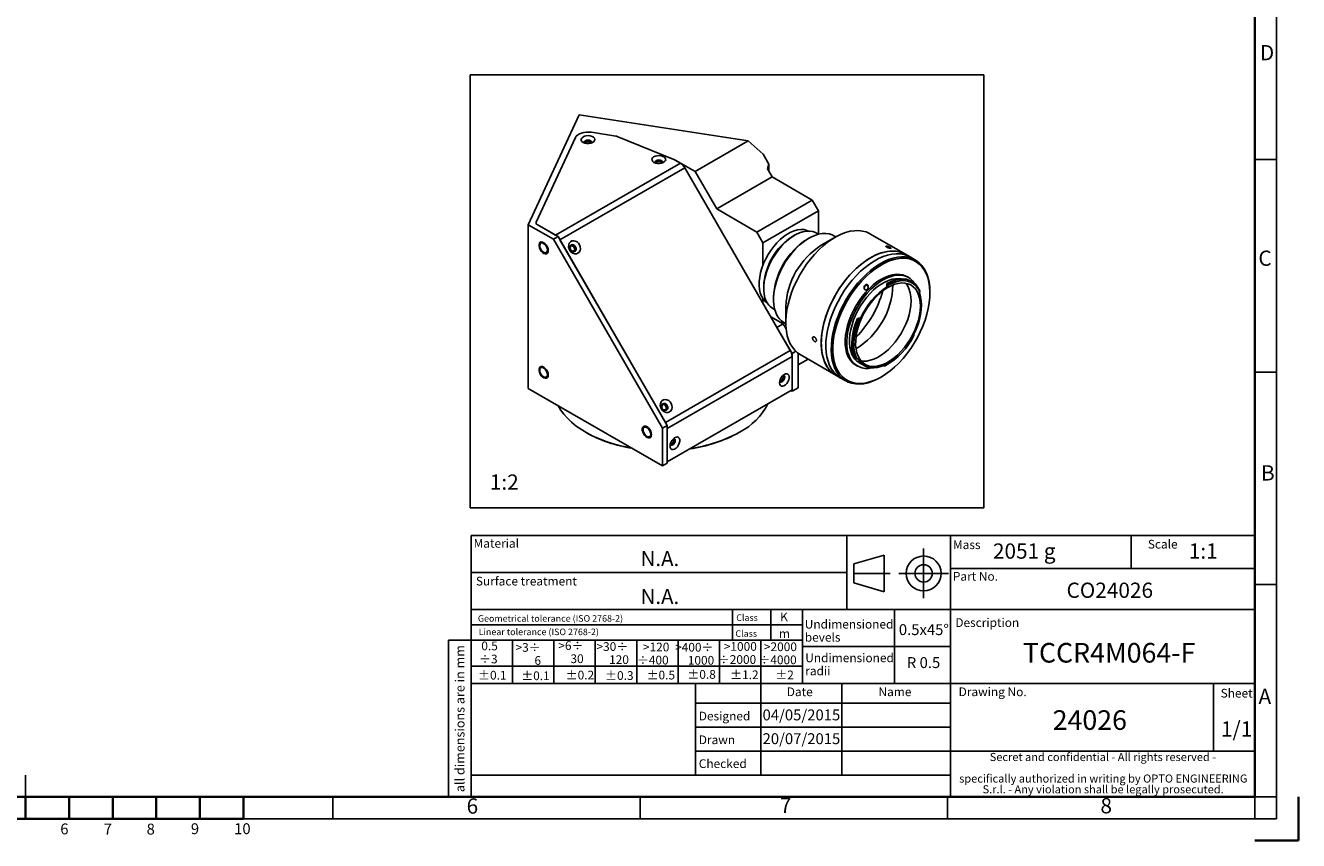
# Model space of a CAD drawing. Units: millimetres. Extents: x 7 to 591, y 9 to 419.
# Drawn here: x 299 to 591, y 9 to 196 of the extents above; entities that cross this region are included whole.
import ezdxf

# ---------------------------------------------------------------- set-up
doc = ezdxf.new("R2010")
doc.units = ezdxf.units.MM
doc.linetypes.add('CENTERX2', pattern=[20.32, 12.7, -2.54, 2.54, -2.54])
doc.layers.add('CARTIGLIO', color=5, linetype='Continuous')
doc.layers.add('RIQUADRO', color=5, linetype='Continuous')
doc.layers.add('CONTORNO', color=7, linetype='Continuous', lineweight=35)
doc.layers.add('PROIEZ', color=16, linetype='Continuous', lineweight=25)
doc.styles.add('SLDTEXTSTYLE0', font='TXT', dxfattribs={"width": 0.75})
doc.styles.add('SLDTEXTSTYLE1', font='TXT', dxfattribs={"width": 0.7})
doc.styles.add('SLDTEXTSTYLE2', font='TXT', dxfattribs={"width": 0.6375})

# ---------------------------------------------------------------- blocks, each defined once
blk = doc.blocks.new('SW_NOTE_0')
at = {"layer": 'CARTIGLIO', "color": 0, "char_height": 2, "attachment_point": 3, "style": 'SLDTEXTSTYLE0'}
for s, insert in [('>2000', (7.31, 2.58)), ('÷4000', (7.26, -0.42))]:
    blk.add_mtext(s, dxfattribs=dict(at, insert=insert))
blk = doc.blocks.new('SW_NOTE_1')
at = {"layer": 'CARTIGLIO', "color": 0, "char_height": 2, "attachment_point": 3, "style": 'SLDTEXTSTYLE0'}
for s, insert in [('>1000', (7.31, 2.58)), ('÷2000', (7.16, -0.42))]:
    blk.add_mtext(s, dxfattribs=dict(at, insert=insert))
blk = doc.blocks.new('SW_NOTE_2')
at = {"layer": 'CARTIGLIO', "color": 0, "char_height": 2, "attachment_point": 3, "style": 'SLDTEXTSTYLE0'}
for s, insert in [('>400÷', (7.25, 2.58)), ('1000', (7.43, -0.42))]:
    blk.add_mtext(s, dxfattribs=dict(at, insert=insert))
blk = doc.blocks.new('SW_NOTE_3')
at = {"layer": 'CARTIGLIO', "color": 0, "char_height": 2, "attachment_point": 3, "style": 'SLDTEXTSTYLE0'}
for s, insert in [('>120', (5.88, 2.58)), ('÷400', (5.72, -0.42))]:
    blk.add_mtext(s, dxfattribs=dict(at, insert=insert))
blk = doc.blocks.new('SW_NOTE_4')
at = {"layer": 'CARTIGLIO', "color": 0, "char_height": 2, "attachment_point": 3, "style": 'SLDTEXTSTYLE0'}
for s, insert in [('>30÷', (5.81, 2.58)), ('120', (5.98, -0.42))]:
    blk.add_mtext(s, dxfattribs=dict(at, insert=insert))
blk = doc.blocks.new('SW_NOTE_5')
at = {"layer": 'CARTIGLIO', "color": 0, "char_height": 2, "attachment_point": 3, "style": 'SLDTEXTSTYLE0'}
for s, insert in [('>6÷', (4.38, 2.58)), ('30', (4.43, -0.42))]:
    blk.add_mtext(s, dxfattribs=dict(at, insert=insert))
blk = doc.blocks.new('SW_NOTE_6')
at = {"layer": 'CARTIGLIO', "color": 0, "char_height": 2, "attachment_point": 3, "style": 'SLDTEXTSTYLE0'}
for s, insert in [('>3÷', (4.38, 2.58)), ('6', (4.48, -0.42))]:
    blk.add_mtext(s, dxfattribs=dict(at, insert=insert))
blk = doc.blocks.new('SW_NOTE_7')
at = {"layer": 'CARTIGLIO', "color": 0, "char_height": 2, "attachment_point": 3, "style": 'SLDTEXTSTYLE0'}
for s, insert in [('0.5', (3.56, 2.58)), ('÷3', (3.51, -0.42))]:
    blk.add_mtext(s, dxfattribs=dict(at, insert=insert))
blk = doc.blocks.new('SW_NOTE_8')
at = {"layer": 'CARTIGLIO', "color": 0, "char_height": 2, "attachment_point": 1, "style": 'SLDTEXTSTYLE0'}
for s, insert in [('Undimensioned', (0, 2.58)), ('bevels', (0, -0.42))]:
    blk.add_mtext(s, dxfattribs=dict(at, insert=insert))
blk = doc.blocks.new('SW_NOTE_9')
at = {"layer": 'CARTIGLIO', "color": 0, "char_height": 2, "attachment_point": 1, "style": 'SLDTEXTSTYLE0'}
for s, insert in [('Undimensioned', (0, 2.58)), ('radii', (0, -0.42))]:
    blk.add_mtext(s, dxfattribs=dict(at, insert=insert))
blk = doc.blocks.new('SW_NOTE_10')
at = {"layer": 'RIQUADRO', "color": 0, "char_height": 1.8521, "attachment_point": 2, "style": 'SLDTEXTSTYLE0'}
for s, insert in [('Secret and confidential - All rights reserved -', (26.19, 2.38)), ('specifically authorized in writing by OPTO ENGINEERING', (26.29, -2.56)), ('S.r.l. - Any violation shall be legally prosecuted.', (26.24, -5.03))]:
    blk.add_mtext(s, dxfattribs=dict(at, insert=insert))

msp = doc.modelspace()

# ---------------------------------------------------------------- linework, layer by layer
at = {"color": 7, "linetype": 'Continuous', "lineweight": 25}
for p, q in [((426.20073, 175.16488), (414.49683, 149.94921)), ((464.96749, 169.16829), (426.20073, 175.16488)), ((416.31929, 150.52994), (425.32025, 169.92221)), ((428.99448, 171.14682), (434.61919, 170.27677)), ((434.93481, 170.19169), (447.92179, 164.93028)), ((452.78463, 162.13528), (464.96749, 169.16829)), ((464.96749, 169.16829), (468.38848, 166.13465)), ((420.76936, 147.55277), (449.40718, 164.08503)), ((447.99297, 164.90144), (447.99029, 164.89989)), ((447.99297, 164.90144), (452.78463, 162.13528)), ((447.99526, 164.89748), (447.99297, 164.90144)), ((448.05446, 164.86595), (449.40718, 164.08503)), ((469.7005, 163.86217), (468.38848, 166.13465)), ((469.40164, 162.74686), (469.7005, 163.86217)), ((469.7005, 162.22922), (469.7005, 163.86217)), ((450.40718, 163.02943), (421.76936, 146.49717)), ((450.40718, 163.02943), (474.60567, 121.11643)), ((452.78463, 162.13528), (457.73438, 153.56206)), ((457.73438, 153.56206), (470.4623, 160.90974)), ((469.40164, 162.74686), (470.4623, 160.90974)), ((470.4623, 160.90974), (479.65469, 155.60308)), ((466.92676, 148.25541), (479.65469, 155.60308)), ((479.65469, 155.60308), (481.0689, 153.1536)), ((457.73438, 153.56206), (466.92676, 148.25541)), ((481.0689, 153.1536), (468.34098, 145.80593)), ((481.0689, 153.1536), (481.0689, 147.77906)), ((414.49683, 112.38834), (414.49683, 149.94921)), ((414.49683, 149.94921), (420.29448, 146.6023)), ((416.57811, 149.97233), (420.76936, 147.55277)), ((421.35514, 147.2146), (416.57811, 149.97233)), ((421.35514, 147.2146), (420.29448, 146.6023)), ((445.3214, 103.25441), (420.29448, 146.6023)), ((421.35514, 147.2146), (446.38206, 103.86672)), ((421.76936, 146.49717), (445.96784, 104.58416)), ((468.34098, 145.80593), (466.92676, 148.25541)), ((475.58676, 147.53947), (475.23327, 147.33533)), ((478.88159, 146.86201), (478.5281, 146.65788)), ((481.04282, 147.77236), (480.5875, 148.03521)), ((484.89148, 147.06642), (481.71002, 145.2292)), ((485.08026, 147.1736), (484.63245, 147.43211)), ((501.0244, 143.16526), (492.89267, 147.85961)), ((468.34098, 145.80593), (468.34098, 140.67201)), ((502.08506, 142.55295), (501.0244, 143.16526)), ((503.3225, 141.8386), (502.08506, 142.55295)), ((501.7155, 137.83008), (501.36195, 138.03418)), ((468.51684, 135.70089), (468.51684, 135.29268)), ((491.58029, 135.34273), (491.70179, 135.07327)), ((492.45335, 135.8657), (492.33184, 136.13515)), ((496.92127, 135.80375), (496.60308, 135.98744)), ((496.77912, 136.47723), (496.77756, 136.29032)), ((496.77756, 136.29032), (497.08008, 136.11568)), ((496.77912, 136.47723), (496.92054, 136.39559)), ((497.08008, 136.11568), (496.92054, 136.39559)), ((497.08008, 136.11568), (497.09491, 136.08803)), ((502.50547, 136.91217), (502.36405, 136.99381)), ((504.29684, 134.78833), (504.308, 134.54076)), ((504.30934, 134.51605), (504.308, 134.54076)), ((506.63686, 134.30897), (506.63686, 134.51308)), ((468.34098, 132.97593), (468.34098, 131.96719)), ((470.75119, 133.18641), (470.75119, 132.77821)), ((470.14574, 128.84124), (472.97394, 127.20856)), ((470.58832, 130.71423), (471.04364, 130.45138)), ((473.57961, 131.14539), (473.57961, 127.47156)), ((490.40529, 128.61238), (490.72349, 128.42869)), ((471.55973, 126.39215), (472.97394, 127.20856)), ((475.01988, 120.39899), (471.55973, 126.39215)), ((472.97394, 127.20856), (473.65247, 126.0333)), ((473.13338, 127.51299), (473.58119, 127.25448)), ((490.02825, 128.44403), (490.16967, 128.36239)), ((490.1625, 128.41873), (490.02825, 128.44403)), ((490.46502, 128.2441), (490.1625, 128.41873)), ((490.16967, 128.36239), (490.46502, 128.2441)), ((490.49416, 128.23347), (490.46502, 128.2441)), ((502.96674, 124.56203), (502.93843, 124.59328)), ((502.96674, 124.56203), (502.97042, 124.55917)), ((445.96784, 104.58416), (474.60567, 121.11643)), ((475.01988, 119.72254), (446.38206, 103.19028)), ((475.885, 120.89841), (475.01988, 120.39899)), ((475.01988, 111.73826), (475.01988, 120.39899)), ((475.01988, 119.72254), (475.01988, 112.06488)), ((476.43409, 120.44396), (476.43409, 112.55467)), ((476.43409, 120.26637), (476.57322, 120.34668)), ((476.89397, 120.14604), (485.0257, 115.4517)), ((476.43409, 117.81675), (478.68148, 119.11413)), ((489.41206, 119.15021), (489.55348, 119.06857)), ((489.86121, 119.13722), (489.55348, 119.06857)), ((489.6379, 117.72534), (489.99146, 117.52124)), ((489.86121, 119.13722), (489.89147, 119.14334)), ((490.42892, 118.27903), (491.59565, 117.6055)), ((496.0706, 117.66259), (496.0665, 117.60078)), ((496.0665, 117.60078), (496.20792, 117.51914)), ((496.84473, 117.8576), (496.20792, 117.51914)), ((496.20792, 117.51914), (496.3818, 117.61897)), ((496.39803, 117.62835), (496.3818, 117.61897)), ((496.84473, 117.8576), (497.02148, 117.95967)), ((485.0257, 115.4517), (486.08636, 114.83939)), ((486.08636, 114.83939), (487.3238, 114.12503)), ((495.32499, 114.91823), (495.50173, 115.02029)), ((414.49683, 112.38834), (445.3214, 94.59369)), ((475.01988, 112.06488), (446.38206, 95.53261)), ((474.73699, 111.90157), (475.01988, 111.73826)), ((475.01988, 111.73826), (476.43409, 112.55467)), ((427.64085, 102.3507), (427.81766, 102.2486)), ((446.38206, 103.86672), (445.3214, 103.25441)), ((445.3214, 94.59369), (445.3214, 103.25441)), ((446.38206, 103.86672), (446.38206, 95.206)), ((446.38206, 103.19028), (446.38206, 95.53261)), ((462.82513, 102.2486), (463.00194, 102.3507)), ((445.3214, 94.59369), (446.38206, 95.206))]:
    msp.add_line(p, q, dxfattribs=at)
at = {"color": 8, "linetype": 'Continuous', "lineweight": 25}
for p, q in [((491.91041, 136.17913), (492.45335, 135.8657)), ((492.11126, 136.26249), (492.33184, 136.13515)), ((502.96306, 124.56416), (502.96674, 124.56203)), ((490.1093, 119.16515), (490.02681, 119.21277)), ((496.3818, 117.61897), (496.20386, 117.72169))]:
    msp.add_line(p, q, dxfattribs=at)
at = {"color": 7, "linetype": 'Continuous', "lineweight": 25, "flags": 128}
for points in [[(425.32025, 169.92221), (425.5274, 170.23995), (425.83796, 170.52826), (426.23999, 170.77605), (426.71802, 170.9738), (427.25371, 171.11392), (427.82645, 171.19101), (428.41423, 171.20212), (428.99448, 171.14682)], [(428.99448, 171.14682), (428.41423, 171.20212), (427.82645, 171.19101), (427.25371, 171.11392), (426.71802, 170.9738), (426.23999, 170.77605), (425.83796, 170.52826), (425.5274, 170.23995), (425.32025, 169.92221)], [(427.10433, 168.83105), (427.48207, 168.6701), (427.92521, 168.58059), (428.39437, 168.57046), (428.84785, 168.6406), (429.24538, 168.7848), (429.55161, 168.99023), (429.73936, 169.23864), (429.79192, 169.50796), (429.70464, 169.77427), (429.48526, 170.01388), (429.15329, 170.20553), (428.73821, 170.33217), (428.27692, 170.38256), (427.81038, 170.35221), (427.38007, 170.24383), (427.02422, 170.06705), (426.77444, 169.83756), (426.65293, 169.57577), (426.67048, 169.30493), (426.82554, 169.04911), (427.10433, 168.83105)], [(428.99509, 168.6831), (429.00332, 168.69419), (429.06802, 168.88197), (429.00332, 169.06975), (428.81906, 169.22895), (428.5433, 169.33532), (428.21802, 169.37267), (427.89274, 169.33532), (427.61698, 169.22895), (427.43272, 169.06975), (427.36802, 168.88197), (427.43273, 168.69419), (427.44096, 168.6831)], [(427.39057, 168.76971), (427.43272, 168.84522), (427.61698, 169.00441)], [(428.84223, 168.6392), (428.84302, 168.65744), (428.79545, 168.79551), (428.65996, 168.91256), (428.4572, 168.99078), (428.21802, 169.01824), (427.97885, 168.99078), (427.77608, 168.91256), (427.6406, 168.79551), (427.59302, 168.65744), (427.59382, 168.6392)], [(427.61698, 169.00441), (427.89274, 169.11078), (428.21802, 169.14813), (428.5433, 169.11078), (428.81906, 169.00441), (429.00332, 168.84522), (429.04547, 168.76971)], [(443.34374, 164.25852), (443.72149, 164.09758), (444.16462, 164.00806), (444.63378, 163.99793), (445.08727, 164.06808), (445.48479, 164.21227), (445.79103, 164.4177), (445.97877, 164.66612), (446.03133, 164.93544), (445.94405, 165.20174), (445.72468, 165.44136), (445.3927, 165.633), (444.97763, 165.75965), (444.51633, 165.81003), (444.0498, 165.77969), (443.61949, 165.67131), (443.26363, 165.49452), (443.01385, 165.26503), (442.89234, 165.00324), (442.90989, 164.7324), (443.06495, 164.47659), (443.34374, 164.25852)], [(445.2345, 164.11058), (445.24273, 164.12167), (445.30744, 164.30945), (445.24273, 164.49723), (445.05848, 164.65642), (444.78272, 164.76279), (444.45744, 164.80014), (444.13215, 164.76279), (443.8564, 164.65642), (443.67214, 164.49723), (443.60744, 164.30945), (443.67214, 164.12167), (443.68037, 164.11058)], [(443.62998, 164.19718), (443.67214, 164.27269), (443.8564, 164.43188)], [(445.08164, 164.06668), (445.08244, 164.08491), (445.03486, 164.22298), (444.89938, 164.34004), (444.69661, 164.41825), (444.45744, 164.44572), (444.21826, 164.41825), (444.01549, 164.34004), (443.88001, 164.22298), (443.83244, 164.08491), (443.83323, 164.06668)], [(443.8564, 164.43188), (444.13215, 164.53825), (444.45744, 164.5756), (444.78272, 164.53825), (445.05848, 164.43188), (445.24273, 164.27269), (445.28489, 164.19718)], [(425.91041, 143.40702), (426.20369, 143.65713), (426.40094, 144.0062), (426.48463, 144.42324), (426.44732, 144.87117), (426.29234, 145.31021), (426.03345, 145.70134), (425.69365, 146.00979), (425.30314, 146.20819), (424.89661, 146.27888), (424.5102, 146.2156), (424.17822, 146.02395), (423.93019, 145.72097), (423.78813, 145.33359), (423.76467, 144.89622), (423.86191, 144.44773), (424.07118, 144.02796), (424.37391, 143.67422), (424.74319, 143.41792), (425.14621, 143.28186), (425.54716, 143.27812), (425.91041, 143.40702)], [(469.27179, 132.05741), (468.80343, 132.4309), (468.35616, 132.95417), (467.99372, 133.58297), (467.7214, 134.30813), (467.54317, 135.11908), (467.46163, 136.00399), (467.47796, 136.94996), (467.59194, 137.94319), (467.80189, 138.96921), (468.10475, 140.01303), (468.49612, 141.05946), (468.97028, 142.09323), (469.52031, 143.09925), (470.1382, 144.06288), (470.81494, 144.97004), (471.54065, 145.80751), (472.30477, 146.56309), (473.09613, 147.22575), (473.90321, 147.78583), (474.71423, 148.23516), (475.51737, 148.56719), (476.30092, 148.77708), (477.05344, 148.86177), (477.76398, 148.82002), (478.42216, 148.65243), (478.76597, 148.5036)], [(480.5875, 148.03521), (480.41207, 148.12963), (479.76675, 148.37405), (479.06277, 148.49215), (478.31002, 148.48228), (477.51905, 148.34454), (476.70097, 148.08089), (475.86726, 147.69503), (475.02964, 147.19236), (474.19985, 146.57996), (473.38955, 145.8664), (472.6101, 145.06172), (471.87246, 144.1772), (471.18698, 143.22527), (470.56327, 142.21929), (470.0101, 141.17338), (469.53523, 140.1022), (469.14533, 139.02083), (468.84586, 137.94442), (468.64105, 136.88809), (468.53374, 135.86667), (468.52547, 134.89449), (468.61633, 133.9852), (468.80506, 133.15157), (469.08901, 132.4053), (469.46419, 131.75687)], [(473.13338, 127.51299), (472.6059, 127.87933), (472.07531, 128.40665), (471.62735, 129.04401), (471.26746, 129.78369), (471.00002, 130.61669), (470.82826, 131.53292), (470.75428, 132.52125), (470.77896, 133.56968), (470.90202, 134.66549), (471.12195, 135.79537), (471.4361, 136.9456), (471.84063, 138.10224), (472.33065, 139.25124), (472.90021, 140.37863), (473.54239, 141.47076), (474.24939, 142.51436), (475.01264, 143.49675), (475.82287, 144.40602), (476.67024, 145.23111), (477.54448, 145.96204), (478.43496, 146.58992), (479.33087, 147.10712), (480.22135, 147.50737), (481.09559, 147.78581), (481.94296, 147.93907), (482.75319, 147.96527), (483.51644, 147.86411), (484.22344, 147.6368), (484.63245, 147.43211)], [(476.89397, 120.14604), (476.30164, 120.54285), (475.65911, 121.12361), (475.09536, 121.81425), (474.61521, 122.60889), (474.22275, 123.50073), (473.92132, 124.48217), (473.71351, 125.54484), (473.60107, 126.67967), (473.58498, 127.87698), (473.66537, 129.12656), (473.84155, 130.41773), (474.11201, 131.73949), (474.47447, 133.08056), (474.92581, 134.4295), (475.46219, 135.7748), (476.07903, 137.10498), (476.77108, 138.4087), (477.53242, 139.67483), (478.35656, 140.89256), (479.23647, 142.05151), (480.16464, 143.14179), (481.13316, 144.15411), (482.13375, 145.07982), (483.15789, 145.91102), (484.19684, 146.64062), (485.24173, 147.26241), (486.28364, 147.77108), (487.3137, 148.16226), (488.3231, 148.43265), (489.30325, 148.57993), (490.24576, 148.60284), (491.14262, 148.50119), (491.98616, 148.27584), (492.76918, 147.92873), (492.89267, 147.85961)], [(418.03236, 143.62136), (418.33467, 143.5084), (418.60051, 143.53216), (418.79783, 143.6898), (418.90282, 143.96229), (418.90282, 144.31677), (418.79783, 144.71048), (418.60051, 145.09592), (418.33467, 145.42664), (418.03236, 145.66271), (417.73006, 145.77567), (417.46421, 145.7519), (417.2669, 145.59426), (417.16191, 145.32178), (417.16191, 144.96729), (417.2669, 144.57359), (417.46421, 144.18813), (417.73006, 143.85743), (418.03236, 143.62136)], [(425.18541, 143.82556), (425.38307, 144.01437), (425.48593, 144.28651), (425.47834, 144.60054), (425.36145, 144.90865), (425.15306, 145.16394), (424.88489, 145.32755), (424.59777, 145.37455), (424.33541, 145.2978), (424.13775, 145.10898), (424.03489, 144.83685), (424.04248, 144.52282), (424.15937, 144.2147), (424.36776, 143.95942), (424.63593, 143.79582), (424.92305, 143.7488), (425.18541, 143.82556)], [(424.93541, 143.94102), (425.08075, 144.07984), (425.15638, 144.27994), (425.1508, 144.51085), (425.06485, 144.73741), (424.91162, 144.92511), (424.71444, 145.04541), (424.50332, 145.07997), (424.31041, 145.02354), (424.16508, 144.8847), (424.08944, 144.6846), (424.09502, 144.4537), (424.18097, 144.22715), (424.3342, 144.03944), (424.53138, 143.91914), (424.7425, 143.88458), (424.93541, 143.94102)], [(485.0257, 115.4517), (484.83535, 115.56694), (484.15007, 116.08238), (483.54051, 116.71066), (483.01186, 117.44643), (482.56864, 118.28339), (482.21464, 119.21442), (481.95286, 120.23157), (481.78555, 121.32615), (481.71413, 122.48885), (481.73921, 123.70972), (481.86058, 124.97836), (482.0772, 126.28394), (482.38722, 127.61533), (482.788, 128.96115), (483.27612, 130.30996), (483.84741, 131.6502), (484.49701, 132.97048), (485.21936, 134.25951), (486.00831, 135.50629), (486.85712, 136.70021), (487.75855, 137.83106), (488.70492, 138.88919), (489.68814, 139.86559), (490.69984, 140.75191), (491.73137, 141.54061), (492.77394, 142.22494), (493.81865, 142.79908), (494.85659, 143.25813), (495.87891, 143.59815), (496.87687, 143.81626), (497.84198, 143.91059), (498.76598, 143.88036), (499.64101, 143.72579), (500.45959, 143.44822), (501.0244, 143.16526)], [(485.0257, 115.4517), (484.43337, 115.8485), (483.79084, 116.42926), (483.22709, 117.11991), (482.74694, 117.91454), (482.35448, 118.80639), (482.05305, 119.78782), (481.84524, 120.8505), (481.7328, 121.98533), (481.71671, 123.18264), (481.79709, 124.43221), (481.97327, 125.72338), (482.24374, 127.04515), (482.60619, 128.38621), (483.05754, 129.73515), (483.59392, 131.08045), (484.21076, 132.41063), (484.90281, 133.71435), (485.66415, 134.98048), (486.48829, 136.19821), (487.3682, 137.35717), (488.29637, 138.44745), (489.26489, 139.45976), (490.26548, 140.38548), (491.28962, 141.21668), (492.32857, 141.94628), (493.37346, 142.56807), (494.41537, 143.07673), (495.44543, 143.46791), (496.45483, 143.73831), (497.43498, 143.88558), (498.37749, 143.9085), (499.27435, 143.80685), (500.11788, 143.58149), (500.90091, 143.23438), (501.0244, 143.16526)], [(486.08636, 114.83939), (485.89601, 114.95463), (485.21073, 115.47007), (484.60117, 116.09836), (484.07252, 116.83412), (483.6293, 117.67109), (483.2753, 118.60211), (483.01352, 119.61926), (482.84621, 120.71385), (482.77479, 121.87654), (482.79987, 123.09741), (482.92124, 124.36605), (483.13786, 125.67164), (483.44788, 127.00302), (483.84866, 128.34885), (484.33678, 129.69765), (484.90807, 131.0379), (485.55767, 132.35817), (486.28002, 133.6472), (487.06897, 134.89399), (487.91778, 136.0879), (488.81921, 137.21875), (489.76558, 138.27689), (490.7488, 139.25328), (491.7605, 140.13961), (492.79203, 140.9283), (493.8346, 141.61264), (494.87931, 142.18678), (495.91725, 142.64582), (496.93957, 142.98584), (497.93753, 143.20396), (498.90264, 143.29829), (499.82664, 143.26805), (500.70167, 143.11349), (501.52025, 142.83591), (502.08506, 142.55295)], [(502.08506, 142.55295), (501.52025, 142.83591), (500.70167, 143.11349), (499.82664, 143.26805), (498.90264, 143.29829), (497.93753, 143.20396), (496.93957, 142.98584), (495.91725, 142.64582), (494.87931, 142.18678), (493.8346, 141.61264), (492.79203, 140.9283), (491.7605, 140.13961), (490.7488, 139.25328), (489.76558, 138.27689), (488.81921, 137.21875), (487.91778, 136.0879), (487.06897, 134.89399), (486.28002, 133.6472), (485.55767, 132.35817), (484.90807, 131.0379), (484.33678, 129.69765), (483.84866, 128.34885), (483.44788, 127.00302), (483.13786, 125.67164), (482.92124, 124.36605), (482.79987, 123.09741), (482.77479, 121.87654), (482.84621, 120.71385), (483.01352, 119.61926), (483.2753, 118.60211), (483.6293, 117.67109)], [(495.32499, 114.91823), (494.52955, 114.49121), (493.49161, 114.03217), (492.46929, 113.69214), (491.47133, 113.47403), (490.50622, 113.37969), (489.58222, 113.40994), (488.70719, 113.5645), (487.8886, 113.84207), (487.13345, 114.24028), (486.44817, 114.75572), (485.8386, 115.384), (485.30996, 116.11977), (484.86674, 116.95673), (484.51273, 117.88775), (484.25096, 118.90491), (484.08365, 119.99949), (484.01223, 121.16218), (484.03731, 122.38305), (484.15867, 123.65169), (484.37529, 124.95728), (484.68532, 126.28866), (485.0861, 127.63449), (485.57421, 128.9833), (486.14551, 130.32354), (486.7951, 131.64382), (487.51745, 132.93285), (488.3064, 134.17963), (489.15521, 135.37355), (490.05665, 136.5044), (491.00302, 137.56253), (491.98624, 138.53892), (492.99793, 139.42525), (494.02947, 140.21395), (495.07203, 140.89828), (496.11675, 141.47242), (497.15469, 141.93147), (498.177, 142.27149), (499.17497, 142.4896), (500.14007, 142.58393), (501.06408, 142.55369), (501.93911, 142.39913), (502.75769, 142.12156), (503.51285, 141.72335), (504.19813, 141.20791), (504.80769, 140.57963), (505.33634, 139.84387), (505.77955, 139.0069), (505.77955, 139.0069)], [(505.79295, 138.73258), (505.3495, 139.56803), (504.81949, 140.30076), (504.20758, 140.92433), (503.51915, 141.43327), (502.76024, 141.8231), (501.93753, 142.09039), (501.05825, 142.2328), (500.13012, 142.24907), (499.1613, 142.13908), (498.1603, 141.90376), (497.13592, 141.5452), (496.09717, 141.06656), (495.05317, 140.47202), (494.01309, 139.76683), (492.98608, 138.95716), (491.98116, 138.05015), (491.00717, 137.05377), (490.07266, 135.97676), (489.18584, 134.8286), (488.35451, 133.61937), (487.58597, 132.35969), (486.88699, 131.06066), (486.26369, 129.73366), (485.72156, 128.39037), (485.26537, 127.0426), (484.89911, 125.70217), (484.62602, 124.3809), (484.44849, 123.09036), (484.36807, 121.84192), (484.38549, 120.64654), (484.50058, 119.51472), (484.71233, 118.45642), (485.01888, 117.48092), (485.41754, 116.59682), (485.90481, 115.81187), (486.47639, 115.13297), (487.12728, 114.56609), (487.85175, 114.11622), (488.64342, 113.78729), (489.49536, 113.58221), (490.40006, 113.50278), (491.34958, 113.5497), (492.33557, 113.72255), (493.34937, 114.0198), (494.38207, 114.43887), (495.4246, 114.97605), (496.46778, 115.62663), (497.50246, 116.38489), (498.51955, 117.24417), (499.51009, 118.19692), (500.4654, 119.23476), (501.37706, 120.34857), (502.23708, 121.52857), (503.03789, 122.76437), (503.77246, 124.04514), (504.43433, 125.3596), (505.01768, 126.69621), (505.5174, 128.04323), (505.92907, 129.3888), (506.2491, 130.72111), (506.47466, 132.02846), (506.60377, 133.29934), (506.63531, 134.5226), (506.56898, 135.68748), (506.40538, 136.78374), (506.14594, 137.80176), (505.79295, 138.73258)], [(501.36195, 138.03418), (501.125, 138.16034), (500.4335, 138.42222), (499.68417, 138.5605), (498.88578, 138.57356), (498.04769, 138.46124), (497.17973, 138.22487), (496.29208, 137.86721), (495.39514, 137.39245), (494.49943, 136.80616), (493.61545, 136.11523), (492.75357, 135.32774), (491.92388, 134.45292), (491.13612, 133.50106), (490.39951, 132.48327), (489.72271, 131.41152), (489.11364, 130.29836), (488.57944, 129.15685), (488.12638, 128.00036), (487.75977, 126.84246), (487.4839, 125.69672), (487.30202, 124.57658), (487.21625, 123.49516), (487.22759, 122.46515), (487.33592, 121.49861), (487.53997, 120.6069), (487.83734, 119.80044)], [(503.13518, 136.45697), (503.12886, 136.46671), (502.65635, 137.07537), (502.10409, 137.57383), (501.47855, 137.95624), (500.78706, 138.21812), (500.03772, 138.35639), (499.23933, 138.36946), (498.40124, 138.25714), (497.53329, 138.02077), (496.64564, 137.66311), (495.7487, 137.18835), (494.85299, 136.60206), (493.96901, 135.91112), (493.10712, 135.12364), (492.27743, 134.24882), (491.48967, 133.29695), (490.75307, 132.27917), (490.07627, 131.20742), (489.4672, 130.09426), (488.933, 128.95275), (488.47994, 127.79625), (488.11332, 126.63835), (487.83746, 125.49262), (487.65557, 124.37247), (487.5698, 123.29105), (487.58115, 122.26104), (487.68948, 121.29451), (487.89352, 120.40279), (488.19089, 119.59634)], [(500.03191, 137.51806), (499.57068, 137.57169), (498.79587, 137.55628), (497.98404, 137.41661), (497.14543, 137.15444), (496.29057, 136.77307), (495.43022, 136.27729), (494.57518, 135.67334), (493.73622, 134.96882), (492.92389, 134.17258), (492.1484, 133.29464), (491.4195, 132.34603), (490.74636, 131.3387), (490.13745, 130.28531), (489.60042, 129.19909), (489.14202, 128.09371), (488.76803, 126.98308), (488.48314, 125.88115), (488.29093, 124.80179), (488.19383, 123.75858), (488.19305, 122.76462), (488.28861, 121.83242), (488.4793, 120.97371), (488.76273, 120.19927)], [(502.36405, 136.99381), (501.99272, 137.18175), (501.24373, 137.42394), (500.43085, 137.52207), (499.56551, 137.47479), (498.65988, 137.28276), (497.72671, 136.94867), (496.77912, 136.47723)], [(496.92054, 136.39559), (497.86813, 136.86703), (498.8013, 137.20112), (499.70693, 137.39315), (500.57227, 137.44043), (501.38515, 137.34229), (502.13414, 137.10011), (502.80869, 136.71729), (503.39931, 136.19923), (503.8977, 135.55322), (504.29684, 134.78833)], [(490.15819, 119.76691), (490.52609, 119.09737), (490.97865, 118.53088), (491.50998, 118.07483), (492.11314, 117.73515), (492.78027, 117.51628), (493.50268, 117.42108), (494.27094, 117.45078), (495.07504, 117.605), (495.9045, 117.88172), (496.7485, 118.27734), (497.59605, 118.7867), (498.43609, 119.40316), (499.25767, 120.11869), (500.05009, 120.92395), (500.803, 121.80845), (501.5066, 122.76066), (502.15171, 123.76817), (502.72993, 124.81783), (503.23371, 125.89596), (503.65649, 126.98852), (503.99275, 128.08126), (504.23812, 129.15993), (504.38938, 130.21046), (504.44458, 131.21917), (504.403, 132.17291), (504.26516, 133.05924), (504.03288, 133.8666), (503.70918, 134.58448), (503.29827, 135.2035), (502.80553, 135.7156), (502.23736, 136.11412), (501.60117, 136.39385), (500.90527, 136.55114), (500.15872, 136.58395), (499.37125, 136.49184), (498.55314, 136.27602), (497.71504, 135.9393), (496.86788, 135.48607), (496.02271, 134.92223), (495.19054, 134.25515), (494.38222, 133.49351), (493.6083, 132.64725), (492.87885, 131.72739), (492.2034, 130.74594), (491.59073, 129.71568), (491.04885, 128.65004), (490.58482, 127.56292), (490.20468, 126.46849), (489.91339, 125.38101), (489.71474, 124.31467), (489.61134, 123.28337), (489.60452, 122.30054), (489.69438, 121.37901), (489.87974, 120.53077), (490.15819, 119.76691)], [(490.8182, 118.7084), (491.38136, 118.64569), (492.14962, 118.67539), (492.95372, 118.82961), (493.78318, 119.10633), (494.62718, 119.50195), (495.47473, 120.01131), (496.31477, 120.62777), (497.13635, 121.3433), (497.92877, 122.14856), (498.68168, 123.03306), (499.38528, 123.98527), (500.03039, 124.99278), (500.60861, 126.04244), (501.11239, 127.12058), (501.53517, 128.21313), (501.87143, 129.30587), (502.1168, 130.38454), (502.26806, 131.43507), (502.32327, 132.44379), (502.28168, 133.39752), (502.14384, 134.28385), (501.91156, 135.09121), (501.58786, 135.80909), (501.17696, 136.42811), (501.10089, 136.52046)], [(492.33184, 136.13515), (492.24383, 136.23676), (492.112, 136.26257), (491.95643, 136.20866), (491.80081, 136.08325), (491.66883, 135.90542), (491.58057, 135.70224), (491.54948, 135.50464), (491.58029, 135.34273)], [(491.70179, 135.07327), (491.78981, 134.97167), (491.92164, 134.94586), (492.0772, 134.99976), (492.23283, 135.12517), (492.36481, 135.30301), (492.45307, 135.50619), (492.48416, 135.70378), (492.45335, 135.8657)], [(504.30934, 134.51605), (503.91902, 135.26424), (503.43161, 135.89615), (502.85397, 136.4029), (502.19423, 136.77735), (501.46167, 137.01424), (500.66661, 137.11021), (499.82024, 137.06393), (498.93445, 136.87606), (498.02173, 136.54923), (497.09491, 136.08803)], [(502.96048, 124.82461), (503.47932, 125.94998), (503.9125, 127.08931), (504.25427, 128.22749), (504.50009, 129.34941), (504.6467, 130.44021), (504.69217, 131.48539), (504.63588, 132.47113), (504.47859, 133.38433), (504.22238, 134.21287)], [(490.02825, 128.44403), (489.57366, 127.28433), (489.20915, 126.12336), (488.93933, 124.97583), (488.76762, 123.85623), (488.69618, 122.77871), (488.72591, 121.75687), (488.85644, 120.80366), (489.08613, 119.93109), (489.41206, 119.15021)], [(489.55348, 119.06857), (489.22755, 119.84945), (488.99786, 120.72202), (488.86733, 121.67523), (488.8376, 122.69707), (488.90904, 123.77459), (489.08075, 124.89419), (489.35057, 126.04172), (489.71508, 127.20269), (490.16967, 128.36239)], [(490.49416, 128.23347), (490.04946, 127.09916), (489.69289, 125.96363), (489.42895, 124.84122), (489.26098, 123.74614), (489.1911, 122.69221), (489.2202, 121.69277), (489.34791, 120.76046), (489.57261, 119.90705), (489.89147, 119.14334)], [(502.97096, 124.55875), (502.95064, 124.57586), (502.93518, 124.59957), (502.92511, 124.62907), (502.92075, 124.66341), (502.92226, 124.70142), (502.92957, 124.74186), (502.94246, 124.78338), (502.96048, 124.82461)], [(418.03236, 115.04243), (418.33467, 114.92946), (418.60051, 114.95323), (418.79783, 115.11087), (418.90282, 115.38336), (418.90282, 115.73784), (418.79783, 116.13154), (418.60051, 116.517), (418.33467, 116.84771), (418.03236, 117.08378), (417.73006, 117.19674), (417.46421, 117.17297), (417.2669, 117.01533), (417.16191, 116.74285), (417.16191, 116.38837), (417.2669, 115.99466), (417.46421, 115.6092), (417.73006, 115.2785), (418.03236, 115.04243)], [(489.89147, 119.14334), (489.9227, 119.17045), (489.95484, 119.19139), (489.98681, 119.20546), (490.01757, 119.21221), (490.04609, 119.21139), (490.07143, 119.20306), (490.09273, 119.18747), (490.1093, 119.16515)], [(490.1093, 119.16515), (490.53025, 118.53065), (491.0344, 118.00476), (491.61529, 117.59423), (492.26548, 117.30432), (492.97663, 117.13873), (493.73962, 117.0996), (494.54467, 117.18743), (495.38146, 117.40109), (496.23926, 117.73784)], [(496.23926, 117.73784), (496.27086, 117.74895), (496.30082, 117.7526), (496.32814, 117.74868), (496.35191, 117.73731), (496.37135, 117.71888), (496.3858, 117.694), (496.3948, 117.66348), (496.39803, 117.62835)], [(472.13842, 113.6585), (472.1879, 113.30799), (472.33194, 113.04575), (472.55774, 112.89509), (472.84524, 112.86938), (473.16889, 112.97092), (473.49993, 113.19067), (473.80896, 113.50912), (474.06851, 113.89797), (474.25552, 114.32267), (474.35337, 114.74549), (474.35337, 115.12884), (474.25552, 115.43867), (474.06851, 115.64745), (473.80896, 115.73663), (473.49993, 115.69829), (473.16889, 115.53583), (472.84524, 115.26368), (472.55774, 114.90604), (472.33194, 114.49467), (472.1879, 114.06613), (472.13842, 113.6585)], [(472.17861, 114.02406), (472.18417, 114.0112), (472.31446, 113.86125), (472.50945, 113.82336), (472.73946, 113.90331), (472.96947, 114.08892), (473.16446, 114.35194), (473.29475, 114.65233), (473.3405, 114.94434), (473.29475, 115.18354), (473.16446, 115.33349), (472.96947, 115.37138), (472.95546, 115.36975)], [(472.21698, 114.1783), (472.23286, 114.16816), (472.37624, 114.14029), (472.54536, 114.19908)], [(473.14605, 115.0566), (473.1003, 114.76458), (472.97001, 114.4642), (472.77502, 114.20117), (472.54501, 114.01556), (472.315, 113.93561), (472.22854, 113.93687)], [(472.54536, 114.19908), (472.71448, 114.33556), (472.85786, 114.52896), (472.95366, 114.74983), (472.9873, 114.96455), (472.95366, 115.14042), (472.85786, 115.25068), (472.84108, 115.25939)], [(473.05593, 115.37012), (473.1003, 115.29579), (473.14605, 115.0566)], [(421.36823, 108.42156), (421.92714, 107.4652), (422.64206, 106.4817), (423.48084, 105.53137), (424.4389, 104.61939), (425.51102, 103.75075), (426.69134, 102.9302), (427.97341, 102.1622), (429.35023, 101.45096), (430.81427, 100.80037), (432.35755, 100.21397), (433.97163, 99.69496), (435.64771, 99.24619), (437.37661, 98.8701), (438.16279, 98.72627)], [(446.93732, 106.98734), (447.2306, 107.23745), (447.42785, 107.58652), (447.51154, 108.00356), (447.47424, 108.45149), (447.31925, 108.89053), (447.06036, 109.28165), (446.72056, 109.59012), (446.33005, 109.78851), (445.92352, 109.8592), (445.53711, 109.79591), (445.20513, 109.60427), (444.9571, 109.3013), (444.81504, 108.91391), (444.79159, 108.47654), (444.88882, 108.02805), (445.09809, 107.60828), (445.40082, 107.25453), (445.7701, 106.99825), (446.17312, 106.86218), (446.57407, 106.85844), (446.93732, 106.98734)], [(446.21232, 107.40588), (446.40998, 107.5947), (446.51284, 107.86683), (446.50525, 108.18086), (446.38836, 108.48897), (446.17997, 108.74426), (445.9118, 108.90786), (445.62468, 108.95487), (445.36232, 108.87812), (445.16467, 108.68931), (445.0618, 108.41717), (445.06939, 108.10314), (445.18628, 107.79503), (445.39467, 107.53974), (445.66284, 107.37614), (445.94996, 107.32913), (446.21232, 107.40588)], [(445.96232, 107.52133), (446.10766, 107.66017), (446.1833, 107.86027), (446.17771, 108.09117), (446.09176, 108.31772), (445.93854, 108.50543), (445.74135, 108.62573), (445.53024, 108.66029), (445.33732, 108.60386), (445.19199, 108.46503), (445.11635, 108.26493), (445.12193, 108.03402), (445.20788, 107.80747), (445.36111, 107.61976), (445.55829, 107.49946), (445.76941, 107.4649), (445.96232, 107.52133)], [(441.72044, 101.36759), (442.02274, 101.25463), (442.28859, 101.2784), (442.4859, 101.43603), (442.59089, 101.70853), (442.59089, 102.063), (442.4859, 102.45671), (442.28859, 102.84216), (442.02274, 103.17287), (441.72044, 103.40895), (441.41813, 103.52191), (441.15229, 103.49813), (440.95497, 103.3405), (440.84998, 103.06801), (440.84998, 102.71353), (440.95497, 102.31982), (441.15229, 101.93437), (441.41813, 101.60366), (441.72044, 101.36759)], [(447.03613, 99.16725), (447.08561, 98.81675), (447.22965, 98.55451), (447.45545, 98.40384), (447.74295, 98.37814), (448.0666, 98.47967), (448.39764, 98.69943), (448.70667, 99.01788), (448.96622, 99.40673), (449.15323, 99.83143), (449.25108, 100.25424), (449.25108, 100.63759), (449.15323, 100.94742), (448.96622, 101.15621), (448.70667, 101.24539), (448.39764, 101.20705), (448.0666, 101.04459), (447.74295, 100.77244), (447.45545, 100.4148), (447.22965, 100.00343), (447.08561, 99.57489), (447.03613, 99.16725)], [(447.07632, 99.53282), (447.08188, 99.51996), (447.21217, 99.37), (447.40716, 99.33211), (447.63717, 99.41206), (447.86718, 99.59768), (448.06217, 99.8607), (448.19246, 100.16108), (448.23821, 100.4531), (448.19246, 100.69229), (448.06217, 100.84224), (447.86718, 100.88013), (447.85317, 100.87851)], [(447.11469, 99.68706), (447.13057, 99.67691), (447.27395, 99.64905), (447.44307, 99.70784)], [(448.04376, 100.56535), (447.99801, 100.27334), (447.86772, 99.97295), (447.67273, 99.70993), (447.44272, 99.52432), (447.21271, 99.44437), (447.12625, 99.44563)], [(447.44307, 99.70784), (447.61219, 99.84431), (447.75557, 100.03772), (447.85137, 100.25858), (447.88501, 100.4733), (447.85137, 100.64918), (447.75557, 100.75944), (447.73879, 100.76815)], [(447.95364, 100.87887), (447.99801, 100.80455), (448.04376, 100.56535)]]:
    msp.add_lwpolyline(points, dxfattribs=at)
at = {"color": 7, "linetype": 'Continuous', "lineweight": 25}
for centre, radius, start, end in [((434.40894, 168.86884), 1.42353, 68.3206922, 81.5066845), ((447.524, 163.94098), 1.06628, 60.1661738, 68.0951726), ((447.49822, 163.88288), 1.1298, 64.1805435, 67.9814812), ((447.88024, 161.63705), 2.88516, 28.8553644, 58.0458735), ((416.73381, 150.38347), 0.43964, 160.5390725, 249.2580038), ((482.97913, 135.10786), 14.47444, 122.3534716, 177.6518928), ((487.55132, 132.4684), 16.81547, 122.4526547, 177.5527428), ((424.48479, 144.40252), 0.87756, 315.8017513, 104.2088903), ((491.14736, 130.39245), 17.58387, 122.4595595, 177.5458231), ((495.34833, 134.68822), 11.28988, 359.1111382, 22.4902956), ((480.25872, 136.67832), 17.89972, 301.7666473, 358.2387395), ((472.97424, 140.88356), 23.64905, 314.988053, 345.0173234), ((505.88638, 121.97799), 16.47801, 122.9607903, 156.953795), ((490.86087, 136.17056), 0.92062, 318.698377, 352.7067094), ((496.39261, 136.31039), 0.38547, 303.0918168, 357.0156322), ((496.70735, 136.12958), 0.38979, 303.2864235, 353.8804756), ((504.54766, 134.28362), 0.33289, 135.7176675, 192.2717262), ((472.34925, 133.74012), 3.50098, 214.5053206, 239.8024253), ((490.14157, 128.694), 0.27606, 274.3486559, 342.8026901), ((490.4465, 128.52176), 0.2922, 279.3865425, 341.4270378), ((488.78179, 131.4339), 15.76706, 298.8846345, 334.148182), ((472.13594, 119.62402), 2.88562, 1.9566382, 31.1436856), ((491.90511, 121.51132), 4.41292, 202.8112515, 239.0850031), ((492.51974, 121.77623), 4.07455, 202.7696759, 239.1267146), ((489.14729, 119.9772), 5.9805, 202.6813261, 239.2149499), ((492.21701, 121.3435), 4.38887, 203.4586766, 284.9610682), ((445.5117, 107.98284), 0.87756, 315.8015621, 104.2090666), ((456.10515, 115.70798), 15.03288, 297.2961185, 332.9688175), ((443.14101, 129.81143), 31.53598, 240.9344224, 261.1603011), ((447.19717, 130.61368), 32.38536, 277.7493463, 298.8529107), ((447.14207, 131.23417), 32.95141, 277.9384582, 298.7653492)]:
    msp.add_arc(centre, radius, start, end, dxfattribs=at)
for points, knots in [([(496.73922, 144.80958), (496.69387, 144.83813), (496.60317, 144.89523), (496.53823, 144.96918), (496.53627, 145.02248), (496.6011, 145.04764), (496.72398, 145.04101), (496.89121, 145.00317), (497.08417, 144.93908), (497.28172, 144.85719), (497.46201, 144.76789), (497.6049, 144.68202), (497.69429, 144.60905), (497.71979, 144.55625), (497.67798, 144.52828), (497.5731, 144.52724), (497.41697, 144.55284), (497.22711, 144.60264), (497.02616, 144.67208), (496.85751, 144.74471), (496.77221, 144.79149), (496.73922, 144.80958)], [0, 0, 0, 0, 0.053661402, 0.107320991, 0.161005421, 0.214709532, 0.268382418, 0.322027532, 0.375689457, 0.42938481, 0.483081891, 0.536743091, 0.590388183, 0.644062274, 0.697763278, 0.751448539, 0.805099952, 0.858751426, 0.912439005, 0.966141013, 1, 1, 1, 1]), ([(480.16434, 123.16991), (480.11447, 123.20411), (480.01473, 123.27251), (479.87977, 123.43517), (479.77616, 123.62096), (479.71644, 123.81466), (479.7081, 123.9934), (479.75215, 124.13745), (479.84307, 124.23024), (479.96971, 124.26083), (480.11689, 124.2251), (480.26739, 124.12685), (480.40441, 123.97726), (480.51329, 123.79355), (480.58275, 123.59694), (480.60575, 123.41012), (480.58003, 123.25444), (480.50818, 123.14692), (480.39743, 123.10015), (480.27609, 123.11325), (480.1955, 123.15411), (480.16434, 123.16991)], [0, 0, 0, 0, 0.05366145, 0.10732041, 0.161005998, 0.21470764, 0.268381845, 0.322027827, 0.375688473, 0.429385296, 0.483081699, 0.536742802, 0.590387368, 0.644062347, 0.697763431, 0.751450484, 0.805100906, 0.858751874, 0.912438783, 0.966141004, 1, 1, 1, 1])]:
    msp.add_open_spline(points, degree=3, knots=knots, dxfattribs=at)
at = {"layer": 'CARTIGLIO'}
for p, q in [((581.17974, 78.64164), (401.39114, 78.64164)), ((401.39114, 78.64164), (401.39114, 18.64164)), ((511.36535, 78.64164), (511.36535, 18.64164)), ((552.82629, 71.09265), (552.82629, 78.64164)), ((581.17974, 78.64164), (581.17974, 18.64164)), ((581.17974, 78.64164), (581.17974, 18.64164)), ((487.60078, 70.14164), (401.39114, 70.14164)), ((511.36535, 71.09265), (581.17974, 71.09265)), ((581.17974, 61.64164), (401.39114, 61.64164)), ((461.37771, 61.64164), (461.37771, 54.64164)), ((470.16585, 61.64164), (470.16585, 54.64164)), ((477.39114, 61.64164), (477.39114, 44.64164)), ((498.49784, 61.64164), (498.49784, 44.64164)), ((401.39114, 58.14164), (477.39114, 58.14164)), ((477.39114, 54.64164), (401.39114, 54.64164)), ((410.89114, 54.64164), (410.89114, 44.64164)), ((420.39114, 54.64164), (420.39114, 44.64164)), ((429.89114, 54.64164), (429.89114, 44.64164)), ((439.39114, 54.64164), (439.39114, 44.64164)), ((448.89114, 54.64164), (448.89114, 44.64164)), ((458.39114, 54.64164), (458.39114, 44.64164)), ((467.89114, 54.64164), (467.89114, 23.64164)), ((477.39114, 53.14164), (511.36535, 53.14164)), ((477.39114, 48.64164), (401.39114, 48.64164)), ((581.17974, 44.64164), (401.39114, 44.64164)), ((571.6908, 44.64164), (571.6908, 29.14164)), ((511.36535, 40.14164), (452.86795, 40.14164)), ((511.36535, 34.64164), (452.86795, 34.64164)), ((511.36535, 29.14164), (452.86795, 29.14164)), ((581.17974, 29.14164), (511.36535, 29.14164)), ((511.36535, 23.64164), (401.39114, 23.64164)), ((401.16969, 18.64164), (586.16969, 18.64164))]:
    msp.add_line(p, q, dxfattribs=at)
at = {"layer": 'CONTORNO'}
for p, q in [((581.17974, 408.64164), (581.17974, 18.64164)), ((581.17974, 18.64164), (17.18877, 18.64164)), ((299.18877, 18.64164), (299.18877, 13.64164)), ((309.18877, 18.64164), (309.18877, 13.64164)), ((319.18877, 18.64164), (319.18877, 13.64164)), ((329.18877, 18.64164), (329.18877, 13.64164)), ((339.18877, 18.64164), (339.18877, 13.64164)), ((349.18877, 13.64164), (349.18877, 18.64164)), ((249.18877, 13.64164), (349.18877, 13.64164))]:
    msp.add_line(p, q, dxfattribs=at)
at = {"layer": 'PROIEZ', "color": 16, "linetype": 'Continuous', "lineweight": 25}
for p, q in [((489.15597, 72.13123), (496.15597, 74.13123)), ((496.15597, 65.73778), (496.15597, 74.13123)), ((489.15597, 67.73778), (489.15597, 72.13123))]:
    msp.add_line(p, q, dxfattribs=at)
at = {"layer": 'PROIEZ', "linetype": 'CENTERX2'}
for p, q in [((505.19297, 75.62664), (505.19297, 64.24237)), ((497.48381, 69.93451), (489.15597, 69.93451)), ((499.50084, 69.93451), (510.8851, 69.93451))]:
    msp.add_line(p, q, dxfattribs=at)
at = {"layer": 'PROIEZ'}
msp.add_line((489.15597, 67.73778), (496.15597, 65.73778), dxfattribs=at)
for radius in [4, 2]:
    msp.add_circle((505.19297, 69.93451), radius, dxfattribs=at)
at = {"layer": 'RIQUADRO'}
for p, q in [((581.17974, 413.64164), (581.17974, 13.64164)), ((586.16969, 413.64176), (586.16969, 13.64164)), ((401.16992, 184.32616), (518.99483, 184.32616)), ((401.16992, 184.32616), (401.16992, 85.01072)), ((518.99483, 184.32616), (518.99483, 85.01072)), ((427.46859, 168.67428), (427.52511, 168.82312)), ((443.708, 164.10175), (443.76453, 164.2506)), ((581.18877, 164.89164), (586.16969, 164.89164)), ((425.15324, 144.78843), (425.25638, 144.51656)), ((473.07569, 115.01557), (473.03532, 114.75791)), ((581.18877, 116.14164), (586.16969, 116.14164)), ((446.18015, 108.36875), (446.28329, 108.09689)), ((447.9734, 100.52433), (447.93303, 100.26667)), ((401.16992, 85.01072), (518.99483, 85.01072)), ((487.60078, 78.64164), (487.60078, 61.64164)), ((581.16969, 67.39164), (586.16969, 67.39164)), ((401.39114, 54.64164), (396.17974, 54.64164)), ((396.17974, 54.64164), (396.17974, 18.64164)), ((452.86795, 44.64164), (452.86795, 23.64164)), ((486.43748, 44.64164), (486.43748, 23.64164)), ((299.18877, 18.64164), (299.18877, 23.64164)), ((299.18877, 23.64164), (299.18877, 13.64164)), ((12.18877, 18.64164), (586.16969, 18.64164)), ((349.18877, 18.64164), (349.18877, 13.64164)), ((369.68877, 18.64164), (369.68877, 13.64164)), ((440.18877, 18.64164), (440.18877, 13.64164)), ((510.68877, 18.64164), (510.68877, 13.64164)), ((12.18877, 13.64164), (586.16969, 13.64164))]:
    msp.add_line(p, q, dxfattribs=at)
at = {"layer": 'RIQUADRO', "color": 7, "linetype": 'Continuous', "lineweight": 35}
for q in [(591.18877, 18.64164), (581.18877, 8.64164)]:
    msp.add_line((591.18877, 8.64164), q, dxfattribs=at)
at = {"layer": 'RIQUADRO', "flags": 128}
for points in [[(427.52504, 168.82312), (427.68769, 168.96359), (427.93101, 169.05744), (428.21802, 169.0904), (428.50504, 169.05744), (428.74835, 168.96359), (428.91093, 168.82313), (428.96746, 168.67428)], [(443.76445, 164.2506), (443.92711, 164.39106), (444.17042, 164.48492), (444.45744, 164.51788), (444.74445, 164.48492), (444.98777, 164.39106), (445.15035, 164.2506), (445.20687, 164.10175)], [(419.09289, 144.02973), (419.0459, 143.69591), (418.90872, 143.44616), (418.69367, 143.30267), (418.41986, 143.27819), (418.11162, 143.37489), (417.79634, 143.58417), (417.50203, 143.88747), (417.25484, 144.25779), (417.07674, 144.66228), (416.98355, 145.06495), (416.98355, 145.43005), (417.07674, 145.72513), (417.25484, 145.92396), (417.50203, 146.0089), (417.79634, 145.97238), (418.11162, 145.81766), (418.41986, 145.55848), (418.69367, 145.21787), (418.90872, 144.82609), (419.0459, 144.41795), (419.09302, 144.02973)], [(424.06011, 144.94379), (424.07351, 144.96519), (424.24791, 145.1318), (424.47941, 145.19951), (424.73275, 145.15804), (424.96937, 145.01368), (425.15324, 144.78843)], [(419.09289, 115.4508), (419.0459, 115.11698), (418.90872, 114.86723), (418.69367, 114.72374), (418.41986, 114.69926), (418.11162, 114.79596), (417.79634, 115.00525), (417.50203, 115.30854), (417.25484, 115.67888), (417.07674, 116.08335), (416.98355, 116.48602), (416.98355, 116.85112), (417.07674, 117.1462), (417.25484, 117.34504), (417.50203, 117.42997), (417.79634, 117.39346), (418.11162, 117.23873), (418.41986, 116.97955), (418.69367, 116.63893), (418.90872, 116.24716), (419.0459, 115.83902), (419.09302, 115.4508)], [(473.0351, 114.75791), (472.92036, 114.49286), (472.74831, 114.26079), (472.54536, 114.09701), (472.34241, 114.02647), (472.18473, 114.05222)], [(472.93401, 115.35038), (473.03532, 115.22662), (473.07569, 115.01557)], [(445.08696, 108.5241), (445.10042, 108.54552), (445.27482, 108.71212), (445.50632, 108.77984), (445.75966, 108.73836), (445.99628, 108.594), (446.18015, 108.36875)], [(442.78097, 101.77596), (442.73398, 101.44214), (442.5968, 101.1924), (442.38175, 101.04891), (442.10794, 101.02442), (441.7997, 101.12113), (441.48442, 101.33041), (441.19011, 101.6337), (440.94292, 102.00404), (440.76482, 102.40851), (440.67163, 102.81118), (440.67163, 103.17629), (440.76482, 103.47136), (440.94292, 103.6702), (441.19011, 103.75514), (441.48442, 103.71862), (441.7997, 103.5639), (442.10794, 103.30471), (442.38175, 102.9641), (442.5968, 102.57232), (442.73398, 102.16418), (442.7811, 101.77596)], [(447.93296, 100.26667), (447.81807, 100.00162), (447.64602, 99.76954), (447.44307, 99.60577), (447.24012, 99.53522), (447.08244, 99.56097)], [(447.83163, 100.85913), (447.93303, 100.73538), (447.9734, 100.52433)]]:
    msp.add_lwpolyline(points, dxfattribs=at)
at = {"layer": 'RIQUADRO'}
for centre, radius, start, end in [((424.71263, 144.33626), 0.57274, 272.8766358, 18.3493633), ((445.73965, 107.91647), 0.57262, 272.8668764, 18.3650653)]:
    msp.add_arc(centre, radius, start, end, dxfattribs=at)

# ---------------------------------------------------------------- block references
at = {"layer": 'CARTIGLIO'}
for name, p in [('SW_NOTE_8', (477.93873, 56.70226)), ('SW_NOTE_7', (403.96956, 51.71812)), ('SW_NOTE_6', (412.96783, 51.37898)), ('SW_NOTE_5', (422.78577, 51.78713)), ('SW_NOTE_4', (431.61772, 51.56871)), ('SW_NOTE_3', (440.99349, 51.46298)), ('SW_NOTE_2', (449.72839, 51.41334)), ('SW_NOTE_1', (459.62689, 51.59867)), ('SW_NOTE_0', (468.82618, 51.52685)), ('SW_NOTE_9', (478.04384, 48.98639))]:
    msp.add_blockref(name, p, dxfattribs=at)
at = {"layer": 'RIQUADRO'}
msp.add_blockref('SW_NOTE_10', (520.12713, 26.3566), dxfattribs=at)

# ---------------------------------------------------------------- texts
at = {"layer": 'CARTIGLIO'}
for s, insert, char_height, attachment_point, style in [('Material', (401.98271, 77.83893), 2, 1, 'SLDTEXTSTYLE0'), ('Mass', (511.93878, 77.51767), 2, 1, 'SLDTEXTSTYLE2'), ('2051 g', (521.09291, 76.81565), 3.5, 1, 'SLDTEXTSTYLE0'), ('Scale', (556.61925, 77.64306), 2, 1, 'SLDTEXTSTYLE2'), ('1:1', (566.01312, 76.81565), 3.5, 1, 'SLDTEXTSTYLE0'), ('Part No.', (511.9015, 70.2608), 2, 1, 'SLDTEXTSTYLE0'), ('Surface treatment', (402.49772, 69.16657), 2, 1, 'SLDTEXTSTYLE0'), ('CO24026', (547.89582, 67.8248), 3.5, 2, 'SLDTEXTSTYLE0'), ('Geometrical tolerance (ISO 2768-2)', (402.95107, 60.35419), 1.5, 1, 'SLDTEXTSTYLE0'), ('Class', (462.21864, 60.53814), 1.5, 1, 'SLDTEXTSTYLE0'), ('K', (472.2926, 60.96506), 2, 1, 'SLDTEXTSTYLE0'), ('Description', (512.46422, 59.64909), 2, 1, 'SLDTEXTSTYLE0'), ('Linear tolerance (ISO 2768-2)', (403.12671, 57.26945), 1.5, 1, 'SLDTEXTSTYLE0'), ('Class', (462.02565, 56.88526), 1.5, 1, 'SLDTEXTSTYLE0'), ('m', (472.01588, 57.14482), 2, 1, 'SLDTEXTSTYLE0'), ('0.5x45°', (499.51313, 58.28515), 2.5, 1, 'SLDTEXTSTYLE0'), ('TCCR4M064-F', (547.74239, 53.97452), 4.5, 2, 'SLDTEXTSTYLE0'), ('R 0.5', (501.34429, 50.72443), 2.5, 1, 'SLDTEXTSTYLE1'), ('±0.1', (403.013, 47.57704), 2, 1, 'SLDTEXTSTYLE0'), ('±0.1', (412.90732, 47.45135), 2, 1, 'SLDTEXTSTYLE0'), ('±0.2', (423.10625, 47.61148), 2, 1, 'SLDTEXTSTYLE0'), ('±0.3', (432.14613, 47.4999), 2, 1, 'SLDTEXTSTYLE0'), ('±0.5', (441.66059, 47.61193), 2, 1, 'SLDTEXTSTYLE0'), ('±0.8', (451.01205, 47.76861), 2, 1, 'SLDTEXTSTYLE0'), ('±1.2', (460.82909, 47.67907), 2, 1, 'SLDTEXTSTYLE0'), ('±2', (471.18912, 47.64206), 2, 1, 'SLDTEXTSTYLE0'), ('Drawing No.', (513.22319, 43.77178), 2, 1, 'SLDTEXTSTYLE2'), ('Date', (473.8059, 43.77178), 2, 1, 'SLDTEXTSTYLE0'), ('Name', (494.84945, 43.77178), 2, 1, 'SLDTEXTSTYLE0'), ('Sheet', (573.3222, 43.45067), 2, 1, 'SLDTEXTSTYLE2'), ('Designed', (453.62185, 38.21043), 2, 1, 'SLDTEXTSTYLE0'), ('04/05/2015', (477.15959, 38.71607), 2.5, 2, 'SLDTEXTSTYLE0'), ('24026', (534.79583, 38.53588), 4.5, 1, 'SLDTEXTSTYLE0'), ('1/1', (573.40157, 36.00311), 3.5, 1, 'SLDTEXTSTYLE0'), ('Drawn', (453.62185, 32.75739), 2, 1, 'SLDTEXTSTYLE0'), ('20/07/2015', (477.16545, 33.26303), 2.5, 2, 'SLDTEXTSTYLE0'), ('Checked', (453.62185, 27.285), 2, 1, 'SLDTEXTSTYLE0')]:
    msp.add_mtext(s, dxfattribs=dict(at, insert=insert, char_height=char_height, attachment_point=attachment_point, style=style))
at = {"layer": 'RIQUADRO', "style": 'SLDTEXTSTYLE0'}
for s, insert, char_height, attachment_point in [('D', (582.32141, 191.17083), 3.5, 1), ('C', (581.97219, 144.01463), 3.5, 1), ('B', (582.5891, 94.75473), 3.5, 1), ('1:2', (405.68681, 92.64351), 3.5, 1), ('N.A.', (444.70779, 75.05716), 3.439583, 2), ('N.A.', (444.70779, 66.3519), 3.439583, 2), ('A', (582.01443, 43.46788), 3.5, 1), ('6', (400.37106, 18.31766), 3.5, 1), ('7', (472.21454, 18.43725), 3.5, 1), ('8', (545.74968, 18.38026), 3.5, 1), ('6', (307.1683, 12.56642), 2.5, 1), ('7', (317.1323, 12.52768), 2.5, 1), ('8', (326.97351, 12.52768), 2.5, 1), ('9', (337.12387, 12.60517), 2.5, 1), ('10', (347.04217, 12.60517), 2.5, 1)]:
    msp.add_mtext(s, dxfattribs=dict(at, insert=insert, char_height=char_height, attachment_point=attachment_point))
at = {"layer": 'RIQUADRO', "insert": (397.76244, 19.75265), "char_height": 2.1166667, "attachment_point": 1, "rotation": 90, "style": 'SLDTEXTSTYLE0'}
msp.add_mtext('all dimensions are in mm', dxfattribs=at)

doc.saveas('drawing.dxf')
